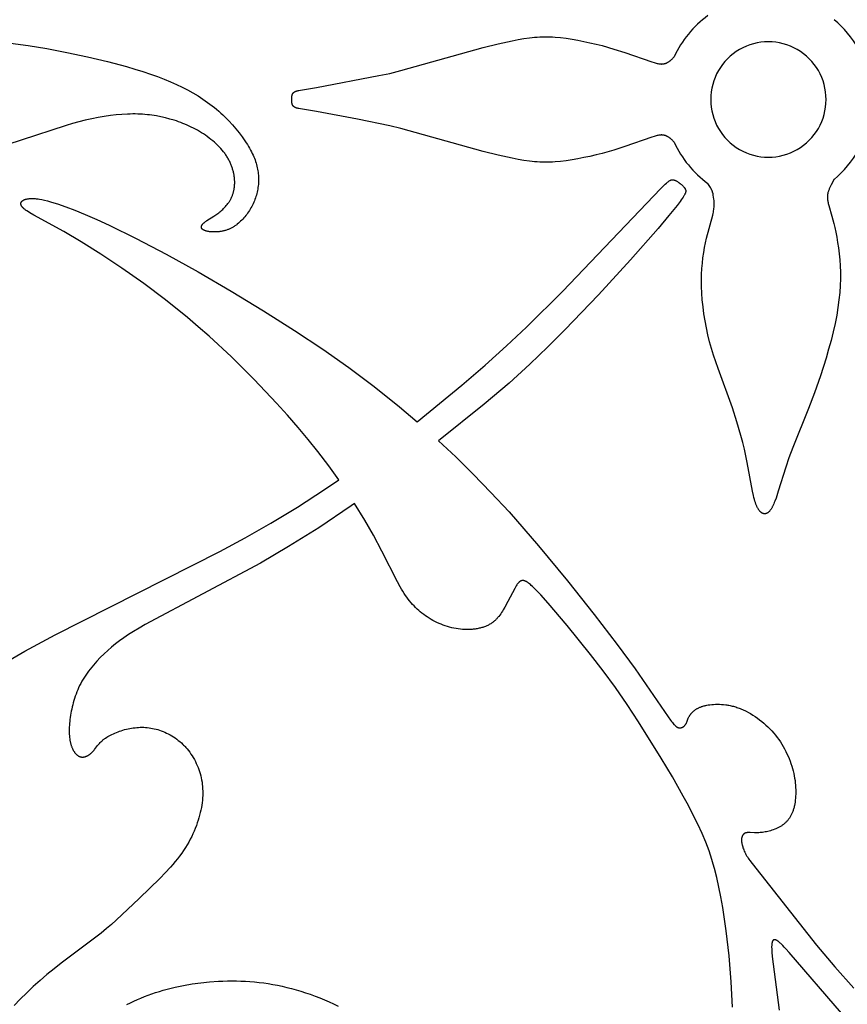
# Model space of a CAD drawing. Extents: x -136 to 136, y -156 to 135.
# Drawn here: x -119 to -93, y -136 to -105 of the extents above; entities that cross this region are included whole.
import ezdxf

# ---------------------------------------------------------------- set-up
doc = ezdxf.new("R2010")
doc.units = 0
doc.header["$MEASUREMENT"] = 0
doc.layers.add('LAYER_1', color=7, linetype='CONTINUOUS')

msp = doc.modelspace()

# ---------------------------------------------------------------- linework, layer by layer
at = {"layer": 'LAYER_1', "color": 5}
for points in [[(-119.426, -105.63), (-118.87, -105.706), (-118.278, -105.804), (-117.646, -105.925), (-116.997, -106.064), (-116.362, -106.214), (-115.772, -106.37), (-115.502, -106.448), (-115.249, -106.526), (-115.012, -106.605), (-114.79, -106.685), (-114.58, -106.766), (-114.381, -106.849), (-114.192, -106.934), (-114.011, -107.021), (-113.838, -107.11), (-113.67, -107.203), (-113.509, -107.299), (-113.354, -107.398), (-113.279, -107.449), (-113.205, -107.501), (-113.133, -107.554), (-113.061, -107.608), (-112.992, -107.664), (-112.923, -107.72), (-112.856, -107.778), (-112.79, -107.837), (-112.725, -107.897), (-112.662, -107.958), (-112.6, -108.02), (-112.539, -108.083), (-112.422, -108.21), (-112.312, -108.338), (-112.209, -108.466), (-112.114, -108.593), (-112.027, -108.717), (-111.987, -108.777), (-111.949, -108.836), (-111.913, -108.894), (-111.88, -108.951), (-111.849, -109.006), (-111.821, -109.06), (-111.794, -109.113), (-111.77, -109.166), (-111.747, -109.217), (-111.726, -109.268), (-111.707, -109.318), (-111.69, -109.368), (-111.675, -109.417), (-111.661, -109.466), (-111.648, -109.514), (-111.638, -109.563), (-111.628, -109.611), (-111.62, -109.659), (-111.613, -109.707), (-111.607, -109.755), (-111.603, -109.804), (-111.6, -109.852), (-111.598, -109.9), (-111.598, -109.949), (-111.599, -109.997), (-111.601, -110.045), (-111.604, -110.093), (-111.609, -110.141), (-111.615, -110.189), (-111.622, -110.237), (-111.631, -110.285), (-111.641, -110.332), (-111.652, -110.379), (-111.665, -110.426), (-111.679, -110.473), (-111.695, -110.52), (-111.711, -110.566), (-111.73, -110.612), (-111.749, -110.657), (-111.769, -110.702), (-111.791, -110.747), (-111.814, -110.79), (-111.837, -110.834), (-111.862, -110.876), (-111.888, -110.918), (-111.915, -110.959), (-111.943, -111), (-111.972, -111.039), (-112.002, -111.078), (-112.032, -111.116), (-112.064, -111.152), (-112.096, -111.188), (-112.129, -111.223), (-112.163, -111.256), (-112.197, -111.288), (-112.233, -111.319), (-112.269, -111.349), (-112.288, -111.363), (-112.307, -111.377), (-112.326, -111.39), (-112.345, -111.403), (-112.364, -111.416), (-112.384, -111.428), (-112.404, -111.44), (-112.424, -111.452), (-112.444, -111.463), (-112.464, -111.474), (-112.485, -111.484), (-112.506, -111.494), (-112.527, -111.503), (-112.549, -111.512), (-112.57, -111.52), (-112.592, -111.528), (-112.614, -111.536), (-112.636, -111.543), (-112.659, -111.549), (-112.681, -111.555), (-112.704, -111.561), (-112.727, -111.566), (-112.75, -111.57), (-112.773, -111.575), (-112.797, -111.578), (-112.82, -111.581), (-112.843, -111.584), (-112.866, -111.587), (-112.912, -111.59), (-112.957, -111.592), (-113.001, -111.593), (-113.044, -111.592), (-113.086, -111.589), (-113.106, -111.588), (-113.125, -111.586), (-113.145, -111.584), (-113.163, -111.581), (-113.182, -111.578), (-113.199, -111.575), (-113.216, -111.572), (-113.232, -111.568), (-113.248, -111.564), (-113.263, -111.56), (-113.277, -111.556), (-113.29, -111.551), (-113.297, -111.549), (-113.303, -111.546), (-113.309, -111.544), (-113.315, -111.541), (-113.32, -111.539), (-113.326, -111.536), (-113.331, -111.534), (-113.336, -111.531), (-113.341, -111.528), (-113.345, -111.525), (-113.35, -111.522), (-113.354, -111.52), (-113.358, -111.517), (-113.362, -111.514), (-113.366, -111.511), (-113.369, -111.507), (-113.373, -111.504), (-113.376, -111.501), (-113.377, -111.5), (-113.379, -111.498), (-113.38, -111.496), (-113.382, -111.495), (-113.383, -111.493), (-113.384, -111.492), (-113.385, -111.49), (-113.387, -111.488), (-113.388, -111.487), (-113.389, -111.485), (-113.39, -111.483), (-113.391, -111.482), (-113.392, -111.48), (-113.393, -111.478), (-113.394, -111.476), (-113.395, -111.475), (-113.395, -111.473), (-113.396, -111.471), (-113.397, -111.47), (-113.398, -111.468), (-113.398, -111.466), (-113.399, -111.464), (-113.399, -111.463), (-113.4, -111.461), (-113.4, -111.459), (-113.401, -111.457), (-113.401, -111.455), (-113.402, -111.454), (-113.402, -111.452), (-113.402, -111.45), (-113.402, -111.448), (-113.403, -111.446), (-113.403, -111.445), (-113.403, -111.443), (-113.403, -111.441), (-113.403, -111.439), (-113.403, -111.437), (-113.403, -111.435), (-113.403, -111.433), (-113.403, -111.432), (-113.403, -111.43), (-113.403, -111.428), (-113.402, -111.426), (-113.402, -111.424), (-113.402, -111.422), (-113.401, -111.42), (-113.401, -111.418), (-113.401, -111.417), (-113.4, -111.415), (-113.4, -111.413), (-113.399, -111.409), (-113.397, -111.405), (-113.396, -111.401), (-113.395, -111.397), (-113.393, -111.393), (-113.391, -111.39), (-113.389, -111.386), (-113.387, -111.382), (-113.385, -111.378), (-113.383, -111.374), (-113.38, -111.37), (-113.378, -111.366), (-113.375, -111.362), (-113.372, -111.358), (-113.369, -111.354), (-113.366, -111.351), (-113.363, -111.347), (-113.36, -111.343), (-113.356, -111.339), (-113.349, -111.331), (-113.341, -111.323), (-113.333, -111.315), (-113.324, -111.308), (-113.315, -111.3), (-113.306, -111.292), (-113.296, -111.284), (-113.275, -111.268), (-113.253, -111.253), (-113.229, -111.236), (-113.005, -111.094), (-112.943, -111.052), (-112.881, -111.007), (-112.85, -110.984), (-112.82, -110.959), (-112.789, -110.934), (-112.759, -110.907), (-112.729, -110.88), (-112.7, -110.852), (-112.671, -110.823), (-112.643, -110.793), (-112.616, -110.762), (-112.59, -110.731), (-112.565, -110.698), (-112.553, -110.681), (-112.541, -110.664), (-112.529, -110.647), (-112.518, -110.629), (-112.507, -110.611), (-112.496, -110.593), (-112.486, -110.575), (-112.476, -110.557), (-112.466, -110.538), (-112.457, -110.519), (-112.448, -110.5), (-112.44, -110.48), (-112.431, -110.46), (-112.424, -110.44), (-112.416, -110.42), (-112.409, -110.4), (-112.402, -110.379), (-112.396, -110.358), (-112.39, -110.337), (-112.385, -110.316), (-112.38, -110.294), (-112.375, -110.272), (-112.371, -110.25), (-112.367, -110.228), (-112.363, -110.205), (-112.36, -110.183), (-112.358, -110.16), (-112.355, -110.137), (-112.354, -110.114), (-112.352, -110.09), (-112.351, -110.067), (-112.351, -110.043), (-112.351, -110.019), (-112.351, -109.994), (-112.352, -109.97), (-112.353, -109.946), (-112.355, -109.921), (-112.357, -109.896), (-112.36, -109.871), (-112.363, -109.845), (-112.367, -109.82), (-112.371, -109.794), (-112.376, -109.769), (-112.381, -109.743), (-112.387, -109.717), (-112.393, -109.691), (-112.4, -109.665), (-112.407, -109.638), (-112.415, -109.612), (-112.423, -109.586), (-112.432, -109.559), (-112.441, -109.533), (-112.451, -109.506), (-112.461, -109.479), (-112.472, -109.453), (-112.484, -109.426), (-112.496, -109.4), (-112.508, -109.373), (-112.522, -109.346), (-112.536, -109.32), (-112.55, -109.293), (-112.565, -109.267), (-112.58, -109.241), (-112.597, -109.214), (-112.613, -109.188), (-112.631, -109.162), (-112.649, -109.136), (-112.667, -109.11), (-112.686, -109.084), (-112.706, -109.058), (-112.748, -109.007), (-112.792, -108.957), (-112.838, -108.907), (-112.887, -108.858), (-112.937, -108.81), (-112.99, -108.762), (-113.044, -108.716), (-113.1, -108.67), (-113.157, -108.626), (-113.216, -108.582), (-113.276, -108.54), (-113.337, -108.499), (-113.399, -108.459), (-113.462, -108.42), (-113.526, -108.383), (-113.591, -108.347), (-113.656, -108.313), (-113.721, -108.28), (-113.787, -108.249), (-113.854, -108.219), (-113.921, -108.19), (-113.988, -108.163), (-114.055, -108.137), (-114.124, -108.112), (-114.192, -108.089), (-114.261, -108.067), (-114.399, -108.026), (-114.538, -107.99), (-114.679, -107.959), (-114.82, -107.931), (-114.963, -107.909), (-115.036, -107.899), (-115.109, -107.89), (-115.183, -107.883), (-115.258, -107.878), (-115.334, -107.873), (-115.412, -107.87), (-115.49, -107.868), (-115.571, -107.868), (-115.653, -107.869), (-115.736, -107.872), (-115.909, -107.882), (-116.089, -107.898), (-116.276, -107.92), (-116.469, -107.949), (-116.666, -107.983), (-116.866, -108.023), (-117.069, -108.068), (-117.271, -108.117), (-117.474, -108.172), (-117.674, -108.231), (-119.088, -108.699), (-119.513, -108.826)], [(-110.543, -107.41), (-110.545, -107.367), (-110.545, -107.345), (-110.545, -107.334), (-110.545, -107.324), (-110.544, -107.313), (-110.543, -107.303), (-110.543, -107.298), (-110.542, -107.293), (-110.541, -107.288), (-110.54, -107.283), (-110.539, -107.278), (-110.538, -107.273), (-110.537, -107.268), (-110.536, -107.263), (-110.534, -107.258), (-110.533, -107.254), (-110.531, -107.249), (-110.529, -107.245), (-110.527, -107.24), (-110.525, -107.236), (-110.523, -107.231), (-110.521, -107.227), (-110.519, -107.225), (-110.518, -107.223), (-110.517, -107.221), (-110.515, -107.218), (-110.514, -107.216), (-110.512, -107.214), (-110.511, -107.212), (-110.509, -107.21), (-110.508, -107.208), (-110.506, -107.206), (-110.504, -107.204), (-110.503, -107.202), (-110.501, -107.2), (-110.499, -107.198), (-110.497, -107.196), (-110.495, -107.195), (-110.491, -107.191), (-110.487, -107.187), (-110.482, -107.183), (-110.477, -107.18), (-110.472, -107.176), (-110.467, -107.173), (-110.461, -107.17), (-110.456, -107.166), (-110.45, -107.163), (-110.443, -107.16), (-110.437, -107.157), (-110.43, -107.154), (-110.423, -107.151), (-110.415, -107.148), (-110.408, -107.145), (-110.399, -107.142), (-110.391, -107.14), (-110.382, -107.137), (-110.364, -107.132), (-110.344, -107.127), (-110.323, -107.123), (-110.275, -107.114), (-109.771, -107.036), (-107.795, -106.657), (-107.456, -106.584), (-107.105, -106.499), (-104.503, -105.769), (-104.029, -105.653), (-103.595, -105.557), (-103.399, -105.519), (-103.217, -105.487), (-103.045, -105.463), (-102.961, -105.453), (-102.88, -105.445), (-102.799, -105.439), (-102.719, -105.434), (-102.639, -105.432), (-102.56, -105.43), (-102.479, -105.431), (-102.399, -105.433), (-102.317, -105.436), (-102.233, -105.442), (-102.061, -105.457), (-101.883, -105.478), (-101.699, -105.505), (-101.513, -105.538), (-101.323, -105.575), (-101.133, -105.616), (-100.942, -105.661), (-100.753, -105.71), (-100.384, -105.816), (-100.038, -105.925), (-99.178, -106.222), (-99.105, -106.245), (-99.072, -106.255), (-99.042, -106.264), (-99.013, -106.271), (-98.986, -106.277), (-98.96, -106.282), (-98.948, -106.284), (-98.935, -106.286), (-98.924, -106.287), (-98.912, -106.288), (-98.901, -106.289), (-98.89, -106.289), (-98.879, -106.29), (-98.868, -106.29), (-98.858, -106.289), (-98.848, -106.289), (-98.837, -106.288), (-98.828, -106.287), (-98.818, -106.286), (-98.808, -106.284), (-98.799, -106.282), (-98.789, -106.28), (-98.78, -106.278), (-98.771, -106.276), (-98.763, -106.273), (-98.754, -106.271), (-98.745, -106.268), (-98.737, -106.265), (-98.729, -106.262), (-98.721, -106.258), (-98.713, -106.255), (-98.705, -106.251), (-98.698, -106.248), (-98.691, -106.244), (-98.676, -106.236), (-98.662, -106.228), (-98.649, -106.22), (-98.636, -106.211), (-98.624, -106.202), (-98.612, -106.194), (-98.601, -106.185), (-98.59, -106.177), (-98.58, -106.168), (-98.569, -106.159), (-98.56, -106.15), (-98.541, -106.133), (-98.523, -106.115), (-98.474, -106.063)], [(-98.474, -108.758), (-98.523, -108.706), (-98.541, -108.688), (-98.56, -108.671), (-98.569, -108.662), (-98.58, -108.653), (-98.59, -108.644), (-98.601, -108.636), (-98.612, -108.627), (-98.624, -108.618), (-98.636, -108.61), (-98.649, -108.601), (-98.662, -108.593), (-98.676, -108.585), (-98.691, -108.577), (-98.698, -108.573), (-98.705, -108.57), (-98.713, -108.566), (-98.721, -108.563), (-98.729, -108.559), (-98.737, -108.556), (-98.745, -108.553), (-98.754, -108.55), (-98.763, -108.548), (-98.771, -108.545), (-98.78, -108.543), (-98.789, -108.541), (-98.799, -108.539), (-98.808, -108.537), (-98.818, -108.535), (-98.828, -108.534), (-98.837, -108.533), (-98.848, -108.532), (-98.858, -108.532), (-98.868, -108.531), (-98.879, -108.531), (-98.89, -108.531), (-98.901, -108.532), (-98.912, -108.533), (-98.924, -108.534), (-98.935, -108.535), (-98.948, -108.537), (-98.96, -108.539), (-98.986, -108.544), (-99.013, -108.55), (-99.042, -108.557), (-99.072, -108.566), (-99.105, -108.576), (-99.178, -108.599), (-100.038, -108.896), (-100.384, -109.005), (-100.753, -109.111), (-100.942, -109.159), (-101.133, -109.205), (-101.323, -109.246), (-101.513, -109.283), (-101.699, -109.315), (-101.883, -109.343), (-102.061, -109.364), (-102.233, -109.379), (-102.317, -109.385), (-102.399, -109.388), (-102.479, -109.39), (-102.56, -109.391), (-102.639, -109.389), (-102.719, -109.386), (-102.799, -109.382), (-102.88, -109.376), (-102.961, -109.368), (-103.045, -109.358), (-103.217, -109.333), (-103.399, -109.302), (-103.595, -109.264), (-104.029, -109.168), (-104.503, -109.052), (-107.105, -108.322), (-107.456, -108.237), (-108.473, -108.031), (-109.771, -107.785), (-110.275, -107.707), (-110.323, -107.698), (-110.344, -107.694), (-110.364, -107.689), (-110.382, -107.684), (-110.391, -107.681), (-110.399, -107.679), (-110.408, -107.676), (-110.415, -107.673), (-110.423, -107.67), (-110.43, -107.667), (-110.437, -107.664), (-110.443, -107.661), (-110.45, -107.658), (-110.456, -107.655), (-110.461, -107.651), (-110.467, -107.648), (-110.472, -107.645), (-110.477, -107.641), (-110.482, -107.637), (-110.487, -107.634), (-110.491, -107.63), (-110.495, -107.626), (-110.497, -107.624), (-110.499, -107.623), (-110.501, -107.621), (-110.503, -107.619), (-110.504, -107.617), (-110.506, -107.615), (-110.508, -107.613), (-110.509, -107.611), (-110.511, -107.609), (-110.512, -107.607), (-110.514, -107.605), (-110.515, -107.602), (-110.517, -107.6), (-110.518, -107.598), (-110.519, -107.596), (-110.521, -107.594), (-110.523, -107.59), (-110.525, -107.585), (-110.527, -107.581), (-110.529, -107.576), (-110.531, -107.572), (-110.533, -107.567), (-110.534, -107.562), (-110.536, -107.558), (-110.537, -107.553), (-110.538, -107.548), (-110.539, -107.543), (-110.54, -107.538), (-110.541, -107.533), (-110.542, -107.528), (-110.543, -107.523), (-110.543, -107.518), (-110.544, -107.508), (-110.545, -107.497), (-110.545, -107.487), (-110.545, -107.476), (-110.545, -107.454), (-110.543, -107.41)], [(-106.592, -117.585), (-105.177, -116.431), (-104.446, -115.799), (-103.768, -115.19), (-103.138, -114.6), (-101.988, -113.463), (-98.908, -110.235), (-98.801, -110.13), (-98.757, -110.088), (-98.718, -110.053), (-98.684, -110.024), (-98.668, -110.011), (-98.654, -110), (-98.641, -109.99), (-98.628, -109.981), (-98.616, -109.973), (-98.611, -109.97), (-98.606, -109.967), (-98.6, -109.964), (-98.595, -109.961), (-98.591, -109.958), (-98.586, -109.956), (-98.581, -109.954), (-98.577, -109.952), (-98.573, -109.95), (-98.569, -109.949), (-98.565, -109.948), (-98.561, -109.946), (-98.557, -109.946), (-98.553, -109.945), (-98.55, -109.944), (-98.546, -109.943), (-98.542, -109.943), (-98.539, -109.943), (-98.536, -109.943), (-98.532, -109.943), (-98.529, -109.943), (-98.526, -109.943), (-98.522, -109.943), (-98.519, -109.943), (-98.516, -109.944), (-98.513, -109.944), (-98.506, -109.945), (-98.499, -109.946), (-98.493, -109.948), (-98.486, -109.95), (-98.479, -109.951), (-98.472, -109.953), (-98.465, -109.956), (-98.458, -109.958), (-98.451, -109.961), (-98.444, -109.963), (-98.437, -109.966), (-98.43, -109.97), (-98.416, -109.976), (-98.402, -109.983), (-98.388, -109.991), (-98.373, -109.999), (-98.359, -110.008), (-98.345, -110.017), (-98.331, -110.027), (-98.317, -110.037), (-98.289, -110.058), (-98.262, -110.079), (-98.248, -110.091), (-98.236, -110.102), (-98.223, -110.114), (-98.211, -110.125), (-98.199, -110.137), (-98.188, -110.149), (-98.177, -110.162), (-98.167, -110.174), (-98.162, -110.18), (-98.157, -110.187), (-98.153, -110.193), (-98.148, -110.199), (-98.144, -110.206), (-98.14, -110.212), (-98.136, -110.219), (-98.133, -110.225), (-98.129, -110.232), (-98.126, -110.238), (-98.123, -110.245), (-98.12, -110.251), (-98.118, -110.258), (-98.117, -110.261), (-98.116, -110.264), (-98.115, -110.268), (-98.114, -110.271), (-98.113, -110.275), (-98.112, -110.278), (-98.111, -110.282), (-98.111, -110.285), (-98.11, -110.289), (-98.11, -110.293), (-98.11, -110.297), (-98.11, -110.301), (-98.11, -110.305), (-98.11, -110.309), (-98.11, -110.313), (-98.111, -110.317), (-98.111, -110.322), (-98.112, -110.326), (-98.113, -110.331), (-98.114, -110.336), (-98.115, -110.341), (-98.117, -110.346), (-98.119, -110.352), (-98.12, -110.357), (-98.122, -110.363), (-98.125, -110.369), (-98.127, -110.375), (-98.13, -110.381), (-98.136, -110.394), (-98.142, -110.408), (-98.15, -110.423), (-98.159, -110.439), (-98.169, -110.456), (-98.192, -110.493), (-98.219, -110.534), (-98.252, -110.581), (-98.289, -110.633), (-98.382, -110.755), (-98.64, -111.076), (-98.983, -111.483), (-99.852, -112.475), (-100.864, -113.578), (-101.927, -114.686), (-102.461, -115.222), (-103.034, -115.77), (-103.69, -116.363), (-104.476, -117.034), (-105.911, -118.193)], [(-93.427, -109.931), (-93.519, -110.102), (-93.54, -110.145), (-93.56, -110.187), (-93.578, -110.228), (-93.586, -110.249), (-93.594, -110.27), (-93.601, -110.29), (-93.607, -110.31), (-93.614, -110.331), (-93.619, -110.351), (-93.624, -110.372), (-93.626, -110.382), (-93.628, -110.393), (-93.629, -110.403), (-93.631, -110.414), (-93.632, -110.425), (-93.634, -110.436), (-93.634, -110.447), (-93.635, -110.458), (-93.636, -110.469), (-93.636, -110.481), (-93.636, -110.492), (-93.636, -110.504), (-93.636, -110.516), (-93.635, -110.528), (-93.635, -110.541), (-93.633, -110.553), (-93.631, -110.579), (-93.627, -110.606), (-93.622, -110.634), (-93.616, -110.663), (-93.609, -110.693), (-93.593, -110.758), (-93.497, -111.095), (-93.437, -111.323), (-93.405, -111.456), (-93.374, -111.6), (-93.343, -111.756), (-93.314, -111.921), (-93.287, -112.096), (-93.265, -112.279), (-93.246, -112.469), (-93.233, -112.665), (-93.226, -112.867), (-93.226, -113.074), (-93.234, -113.289), (-93.248, -113.51), (-93.271, -113.739), (-93.303, -113.977), (-93.343, -114.224), (-93.393, -114.48), (-93.453, -114.747), (-93.522, -115.021), (-93.598, -115.299), (-93.68, -115.581), (-93.859, -116.139), (-94.048, -116.675), (-94.237, -117.169), (-94.733, -118.398), (-94.854, -118.727), (-94.954, -119.024), (-95.187, -119.781), (-95.259, -119.997), (-95.295, -120.094), (-95.313, -120.139), (-95.331, -120.182), (-95.349, -120.222), (-95.367, -120.26), (-95.377, -120.278), (-95.386, -120.295), (-95.395, -120.312), (-95.404, -120.327), (-95.413, -120.342), (-95.423, -120.357), (-95.432, -120.37), (-95.441, -120.383), (-95.451, -120.395), (-95.46, -120.406), (-95.469, -120.417), (-95.474, -120.422), (-95.479, -120.426), (-95.483, -120.431), (-95.488, -120.435), (-95.493, -120.44), (-95.498, -120.444), (-95.502, -120.448), (-95.507, -120.452), (-95.512, -120.455), (-95.516, -120.459), (-95.521, -120.462), (-95.526, -120.465), (-95.531, -120.468), (-95.535, -120.471), (-95.54, -120.473), (-95.545, -120.476), (-95.549, -120.478), (-95.554, -120.48), (-95.559, -120.482), (-95.564, -120.484), (-95.568, -120.486), (-95.573, -120.487), (-95.578, -120.488), (-95.582, -120.49), (-95.587, -120.491), (-95.592, -120.491), (-95.597, -120.492), (-95.601, -120.493), (-95.606, -120.493), (-95.611, -120.493), (-95.615, -120.493), (-95.62, -120.493), (-95.625, -120.493), (-95.629, -120.493), (-95.634, -120.492), (-95.639, -120.492), (-95.643, -120.491), (-95.648, -120.49), (-95.653, -120.489), (-95.657, -120.488), (-95.662, -120.486), (-95.666, -120.485), (-95.671, -120.483), (-95.676, -120.481), (-95.68, -120.479), (-95.685, -120.477), (-95.689, -120.475), (-95.694, -120.473), (-95.698, -120.47), (-95.703, -120.468), (-95.707, -120.465), (-95.712, -120.462), (-95.717, -120.459), (-95.721, -120.456), (-95.726, -120.453), (-95.73, -120.449), (-95.734, -120.446), (-95.739, -120.442), (-95.743, -120.438), (-95.748, -120.434), (-95.752, -120.43), (-95.757, -120.426), (-95.761, -120.421), (-95.765, -120.416), (-95.77, -120.412), (-95.774, -120.407), (-95.779, -120.401), (-95.783, -120.396), (-95.792, -120.385), (-95.8, -120.373), (-95.809, -120.36), (-95.817, -120.347), (-95.826, -120.332), (-95.834, -120.317), (-95.843, -120.301), (-95.851, -120.284), (-95.86, -120.267), (-95.868, -120.248), (-95.876, -120.229), (-95.893, -120.187), (-95.909, -120.141), (-95.925, -120.092), (-95.941, -120.038), (-95.956, -119.98), (-95.972, -119.917), (-96.002, -119.778), (-96.17, -118.873), (-96.258, -118.452), (-96.311, -118.237), (-96.368, -118.02), (-96.494, -117.585), (-96.635, -117.152), (-97.09, -115.9), (-97.232, -115.486), (-97.297, -115.275), (-97.357, -115.061), (-97.411, -114.842), (-97.458, -114.62), (-97.5, -114.397), (-97.535, -114.174), (-97.564, -113.954), (-97.586, -113.736), (-97.602, -113.524), (-97.611, -113.318), (-97.613, -113.121), (-97.609, -112.932), (-97.599, -112.75), (-97.585, -112.575), (-97.565, -112.407), (-97.542, -112.245), (-97.514, -112.089), (-97.484, -111.938), (-97.451, -111.793), (-97.259, -111.059), (-97.248, -111.012), (-97.238, -110.967), (-97.23, -110.925), (-97.224, -110.885), (-97.219, -110.848), (-97.215, -110.813), (-97.212, -110.78), (-97.21, -110.749), (-97.209, -110.72), (-97.209, -110.693), (-97.21, -110.668), (-97.211, -110.644), (-97.213, -110.621), (-97.215, -110.6), (-97.22, -110.561), (-97.239, -110.435), (-97.243, -110.408), (-97.246, -110.394), (-97.249, -110.381), (-97.252, -110.368), (-97.256, -110.355), (-97.26, -110.342), (-97.264, -110.329), (-97.269, -110.316), (-97.274, -110.303), (-97.28, -110.289), (-97.287, -110.275), (-97.293, -110.26), (-97.301, -110.246), (-97.316, -110.216), (-97.333, -110.185), (-97.409, -110.058)], [(-109.062, -119.418), (-109.378, -118.977), (-109.724, -118.524), (-110.027, -118.145), (-110.347, -117.763), (-110.681, -117.379), (-111.026, -116.997), (-111.735, -116.248), (-112.45, -115.54), (-113.154, -114.889), (-113.501, -114.584), (-113.845, -114.292), (-114.532, -113.74), (-115.22, -113.224), (-115.91, -112.739), (-116.58, -112.295), (-117.203, -111.904), (-117.75, -111.578), (-118.695, -111.06), (-118.814, -110.992), (-118.866, -110.961), (-118.912, -110.931), (-118.933, -110.916), (-118.953, -110.902), (-118.971, -110.888), (-118.988, -110.874), (-119.004, -110.861), (-119.012, -110.854), (-119.019, -110.847), (-119.026, -110.84), (-119.032, -110.834), (-119.039, -110.827), (-119.045, -110.821), (-119.05, -110.814), (-119.056, -110.808), (-119.061, -110.801), (-119.065, -110.795), (-119.07, -110.788), (-119.074, -110.782), (-119.078, -110.776), (-119.081, -110.77), (-119.085, -110.764), (-119.088, -110.758), (-119.089, -110.755), (-119.09, -110.752), (-119.092, -110.749), (-119.093, -110.746), (-119.094, -110.743), (-119.095, -110.74), (-119.096, -110.737), (-119.097, -110.734), (-119.098, -110.731), (-119.098, -110.728), (-119.099, -110.725), (-119.1, -110.723), (-119.1, -110.72), (-119.101, -110.717), (-119.101, -110.714), (-119.101, -110.711), (-119.101, -110.709), (-119.102, -110.706), (-119.102, -110.703), (-119.102, -110.7), (-119.102, -110.698), (-119.102, -110.695), (-119.102, -110.692), (-119.101, -110.69), (-119.101, -110.687), (-119.101, -110.685), (-119.1, -110.682), (-119.1, -110.679), (-119.099, -110.677), (-119.099, -110.674), (-119.098, -110.672), (-119.097, -110.669), (-119.096, -110.667), (-119.095, -110.664), (-119.094, -110.662), (-119.093, -110.659), (-119.092, -110.657), (-119.091, -110.655), (-119.09, -110.652), (-119.089, -110.65), (-119.087, -110.648), (-119.086, -110.645), (-119.084, -110.643), (-119.083, -110.641), (-119.081, -110.638), (-119.08, -110.636), (-119.078, -110.634), (-119.076, -110.632), (-119.074, -110.63), (-119.072, -110.628), (-119.07, -110.625), (-119.068, -110.623), (-119.066, -110.621), (-119.064, -110.619), (-119.062, -110.617), (-119.06, -110.615), (-119.057, -110.613), (-119.055, -110.611), (-119.05, -110.607), (-119.045, -110.603), (-119.039, -110.6), (-119.033, -110.596), (-119.027, -110.592), (-119.021, -110.589), (-119.015, -110.586), (-119.008, -110.582), (-119.001, -110.579), (-118.994, -110.576), (-118.987, -110.573), (-118.979, -110.57), (-118.972, -110.567), (-118.964, -110.565), (-118.955, -110.562), (-118.947, -110.56), (-118.938, -110.557), (-118.92, -110.553), (-118.901, -110.549), (-118.882, -110.545), (-118.861, -110.542), (-118.839, -110.539), (-118.816, -110.538), (-118.792, -110.536), (-118.767, -110.536), (-118.74, -110.536), (-118.712, -110.536), (-118.683, -110.538), (-118.653, -110.54), (-118.621, -110.543), (-118.588, -110.547), (-118.553, -110.552), (-118.517, -110.557), (-118.439, -110.571), (-118.355, -110.589), (-118.263, -110.612), (-118.164, -110.639), (-118.058, -110.671), (-117.943, -110.707), (-117.687, -110.797), (-117.395, -110.91), (-117.068, -111.046), (-116.708, -111.204), (-116.319, -111.383), (-115.462, -111.801), (-114.516, -112.296), (-113.505, -112.857), (-112.465, -113.463), (-111.439, -114.086), (-110.465, -114.702), (-109.573, -115.293), (-108.744, -115.874), (-107.947, -116.472), (-107.151, -117.112), (-106.592, -117.585)], [(-105.911, -118.193), (-105.372, -118.698), (-104.822, -119.238), (-104.26, -119.816), (-103.686, -120.436), (-102.754, -121.503), (-101.84, -122.605), (-100.997, -123.669), (-100.272, -124.617), (-99.704, -125.392), (-98.662, -126.907), (-98.591, -127.007), (-98.559, -127.048), (-98.531, -127.085), (-98.505, -127.117), (-98.481, -127.144), (-98.469, -127.157), (-98.458, -127.168), (-98.448, -127.178), (-98.438, -127.188), (-98.428, -127.196), (-98.419, -127.204), (-98.415, -127.208), (-98.41, -127.211), (-98.406, -127.215), (-98.401, -127.218), (-98.397, -127.221), (-98.393, -127.223), (-98.389, -127.226), (-98.384, -127.228), (-98.38, -127.231), (-98.376, -127.233), (-98.372, -127.235), (-98.368, -127.237), (-98.364, -127.238), (-98.36, -127.24), (-98.356, -127.241), (-98.352, -127.243), (-98.348, -127.244), (-98.344, -127.245), (-98.341, -127.246), (-98.337, -127.247), (-98.333, -127.248), (-98.329, -127.249), (-98.325, -127.25), (-98.321, -127.25), (-98.317, -127.251), (-98.313, -127.251), (-98.309, -127.252), (-98.305, -127.252), (-98.301, -127.252), (-98.297, -127.252), (-98.294, -127.252), (-98.29, -127.252), (-98.286, -127.252), (-98.282, -127.252), (-98.278, -127.252), (-98.274, -127.251), (-98.27, -127.251), (-98.266, -127.25), (-98.262, -127.25), (-98.259, -127.249), (-98.255, -127.248), (-98.251, -127.247), (-98.247, -127.246), (-98.243, -127.245), (-98.24, -127.244), (-98.236, -127.243), (-98.232, -127.242), (-98.228, -127.241), (-98.225, -127.239), (-98.221, -127.238), (-98.217, -127.236), (-98.214, -127.234), (-98.21, -127.233), (-98.206, -127.231), (-98.203, -127.229), (-98.199, -127.227), (-98.196, -127.225), (-98.192, -127.223), (-98.189, -127.221), (-98.185, -127.219), (-98.182, -127.216), (-98.178, -127.214), (-98.175, -127.211), (-98.172, -127.209), (-98.168, -127.206), (-98.165, -127.204), (-98.162, -127.201), (-98.159, -127.198), (-98.156, -127.195), (-98.153, -127.192), (-98.146, -127.186), (-98.14, -127.18), (-98.135, -127.173), (-98.129, -127.166), (-98.123, -127.159), (-98.118, -127.152), (-98.113, -127.144), (-98.108, -127.136), (-98.103, -127.128), (-98.099, -127.119), (-98.094, -127.111), (-98.09, -127.102), (-98.086, -127.093), (-98.078, -127.074), (-98.028, -126.95), (-98.018, -126.928), (-98.007, -126.905), (-98.001, -126.894), (-97.995, -126.883), (-97.989, -126.872), (-97.982, -126.861), (-97.976, -126.85), (-97.968, -126.839), (-97.961, -126.828), (-97.953, -126.817), (-97.944, -126.806), (-97.936, -126.795), (-97.927, -126.784), (-97.917, -126.774), (-97.907, -126.763), (-97.897, -126.753), (-97.886, -126.742), (-97.875, -126.732), (-97.863, -126.722), (-97.851, -126.712), (-97.838, -126.702), (-97.825, -126.692), (-97.811, -126.682), (-97.797, -126.673), (-97.782, -126.664), (-97.767, -126.655), (-97.752, -126.646), (-97.735, -126.637), (-97.719, -126.628), (-97.701, -126.62), (-97.683, -126.612), (-97.665, -126.604), (-97.646, -126.597), (-97.627, -126.589), (-97.607, -126.582), (-97.586, -126.575), (-97.565, -126.569), (-97.543, -126.562), (-97.52, -126.556), (-97.497, -126.55), (-97.473, -126.545), (-97.449, -126.54), (-97.398, -126.531), (-97.345, -126.523), (-97.29, -126.516), (-97.232, -126.511), (-97.172, -126.508), (-97.111, -126.507), (-97.048, -126.508), (-96.983, -126.511), (-96.917, -126.516), (-96.849, -126.524), (-96.815, -126.529), (-96.78, -126.535), (-96.746, -126.541), (-96.711, -126.548), (-96.675, -126.555), (-96.64, -126.564), (-96.604, -126.573), (-96.569, -126.583), (-96.533, -126.593), (-96.497, -126.605), (-96.461, -126.617), (-96.424, -126.63), (-96.388, -126.644), (-96.352, -126.659), (-96.315, -126.674), (-96.279, -126.69), (-96.242, -126.707), (-96.206, -126.725), (-96.133, -126.763), (-96.061, -126.804), (-95.989, -126.848), (-95.918, -126.895), (-95.847, -126.944), (-95.778, -126.995), (-95.71, -127.049), (-95.643, -127.106), (-95.577, -127.164), (-95.513, -127.225), (-95.451, -127.287), (-95.391, -127.352), (-95.333, -127.418), (-95.277, -127.485), (-95.224, -127.555), (-95.172, -127.625), (-95.123, -127.697), (-95.077, -127.77), (-95.032, -127.844), (-94.99, -127.919), (-94.951, -127.995), (-94.914, -128.071), (-94.879, -128.148), (-94.846, -128.225), (-94.816, -128.303), (-94.788, -128.38), (-94.763, -128.458), (-94.74, -128.535), (-94.719, -128.612), (-94.701, -128.689), (-94.685, -128.765), (-94.671, -128.841), (-94.66, -128.916), (-94.651, -128.99), (-94.644, -129.063), (-94.639, -129.135), (-94.636, -129.205), (-94.635, -129.274), (-94.636, -129.342), (-94.639, -129.408), (-94.644, -129.473), (-94.65, -129.535), (-94.658, -129.596), (-94.668, -129.654), (-94.679, -129.71), (-94.685, -129.738), (-94.691, -129.764), (-94.698, -129.79), (-94.706, -129.816), (-94.713, -129.841), (-94.721, -129.865), (-94.73, -129.889), (-94.738, -129.912), (-94.747, -129.935), (-94.757, -129.958), (-94.767, -129.979), (-94.777, -130.001), (-94.788, -130.021), (-94.799, -130.042), (-94.81, -130.061), (-94.822, -130.081), (-94.834, -130.1), (-94.847, -130.118), (-94.86, -130.136), (-94.873, -130.153), (-94.887, -130.171), (-94.901, -130.187), (-94.915, -130.203), (-94.93, -130.219), (-94.945, -130.234), (-94.961, -130.249), (-94.977, -130.264), (-94.993, -130.278), (-95.01, -130.292), (-95.027, -130.305), (-95.045, -130.318), (-95.063, -130.331), (-95.081, -130.343), (-95.1, -130.355), (-95.119, -130.367), (-95.138, -130.378), (-95.158, -130.389), (-95.178, -130.4), (-95.198, -130.41), (-95.218, -130.42), (-95.26, -130.439), (-95.302, -130.456), (-95.345, -130.472), (-95.388, -130.487), (-95.431, -130.501), (-95.474, -130.513), (-95.517, -130.523), (-95.56, -130.533), (-95.602, -130.541), (-95.644, -130.548), (-95.684, -130.554), (-95.723, -130.558), (-95.762, -130.561), (-95.799, -130.563), (-95.834, -130.564), (-95.869, -130.565), (-95.934, -130.564), (-96.076, -130.558), (-96.1, -130.558), (-96.124, -130.558), (-96.135, -130.559), (-96.146, -130.559), (-96.157, -130.56), (-96.167, -130.561), (-96.177, -130.563), (-96.182, -130.564), (-96.187, -130.565), (-96.192, -130.566), (-96.197, -130.567), (-96.202, -130.568), (-96.206, -130.569), (-96.211, -130.57), (-96.215, -130.572), (-96.219, -130.573), (-96.224, -130.575), (-96.228, -130.576), (-96.232, -130.578), (-96.236, -130.58), (-96.24, -130.582), (-96.244, -130.583), (-96.248, -130.585), (-96.252, -130.588), (-96.256, -130.59), (-96.259, -130.592), (-96.263, -130.594), (-96.266, -130.597), (-96.27, -130.599), (-96.273, -130.602), (-96.276, -130.604), (-96.279, -130.607), (-96.283, -130.61), (-96.286, -130.613), (-96.289, -130.616), (-96.292, -130.619), (-96.294, -130.622), (-96.297, -130.625), (-96.3, -130.628), (-96.302, -130.631), (-96.305, -130.635), (-96.307, -130.638), (-96.31, -130.642), (-96.312, -130.645), (-96.314, -130.649), (-96.317, -130.653), (-96.319, -130.657), (-96.321, -130.661), (-96.323, -130.665), (-96.325, -130.669), (-96.326, -130.673), (-96.328, -130.677), (-96.33, -130.682), (-96.331, -130.686), (-96.333, -130.691), (-96.334, -130.695), (-96.336, -130.7), (-96.337, -130.705), (-96.338, -130.709), (-96.339, -130.714), (-96.34, -130.719), (-96.342, -130.729), (-96.344, -130.74), (-96.345, -130.751), (-96.346, -130.762), (-96.347, -130.773), (-96.348, -130.785), (-96.348, -130.797), (-96.348, -130.809), (-96.347, -130.822), (-96.346, -130.835), (-96.345, -130.848), (-96.344, -130.862), (-96.342, -130.875), (-96.34, -130.889), (-96.338, -130.904), (-96.335, -130.918), (-96.332, -130.933), (-96.329, -130.948), (-96.322, -130.979), (-96.312, -131.011), (-96.302, -131.043), (-96.29, -131.076), (-96.277, -131.11), (-96.262, -131.145), (-96.246, -131.18), (-96.228, -131.216), (-96.208, -131.252), (-96.187, -131.289), (-96.165, -131.326), (-96.14, -131.364), (-96.113, -131.404), (-96.083, -131.446), (-96.015, -131.537), (-93.981, -134.111), (-93.401, -134.803), (-92.803, -135.477)], [(-119.925, -125.38), (-118.981, -124.836), (-118.021, -124.312), (-112.817, -121.685), (-112.016, -121.255), (-111.205, -120.792), (-110.373, -120.286), (-109.513, -119.726), (-109.062, -119.418)], [(-108.563, -120.168), (-108.671, -120.243), (-109.698, -120.932), (-110.653, -121.53), (-111.541, -122.052), (-115.176, -123.987), (-115.372, -124.1), (-115.548, -124.206), (-115.707, -124.307), (-115.851, -124.406), (-115.986, -124.504), (-116.113, -124.602), (-116.236, -124.704), (-116.357, -124.809), (-116.477, -124.919), (-116.594, -125.033), (-116.707, -125.15), (-116.761, -125.21), (-116.814, -125.271), (-116.866, -125.333), (-116.916, -125.395), (-116.965, -125.458), (-117.011, -125.522), (-117.056, -125.586), (-117.098, -125.651), (-117.139, -125.717), (-117.177, -125.783), (-117.212, -125.85), (-117.246, -125.917), (-117.278, -125.984), (-117.308, -126.052), (-117.335, -126.12), (-117.361, -126.187), (-117.386, -126.255), (-117.408, -126.323), (-117.429, -126.391), (-117.448, -126.459), (-117.466, -126.526), (-117.482, -126.593), (-117.497, -126.66), (-117.511, -126.726), (-117.523, -126.792), (-117.534, -126.857), (-117.543, -126.921), (-117.552, -126.985), (-117.559, -127.048), (-117.564, -127.109), (-117.569, -127.17), (-117.572, -127.23), (-117.574, -127.288), (-117.574, -127.344), (-117.574, -127.4), (-117.572, -127.453), (-117.568, -127.505), (-117.564, -127.556), (-117.558, -127.604), (-117.551, -127.65), (-117.547, -127.673), (-117.542, -127.695), (-117.538, -127.716), (-117.533, -127.737), (-117.527, -127.757), (-117.522, -127.777), (-117.516, -127.797), (-117.51, -127.816), (-117.504, -127.834), (-117.497, -127.852), (-117.49, -127.869), (-117.483, -127.886), (-117.476, -127.902), (-117.469, -127.918), (-117.461, -127.933), (-117.454, -127.948), (-117.446, -127.963), (-117.438, -127.976), (-117.43, -127.99), (-117.421, -128.003), (-117.413, -128.015), (-117.404, -128.027), (-117.396, -128.038), (-117.387, -128.049), (-117.378, -128.06), (-117.369, -128.07), (-117.36, -128.079), (-117.352, -128.088), (-117.343, -128.097), (-117.333, -128.105), (-117.324, -128.112), (-117.315, -128.12), (-117.306, -128.126), (-117.297, -128.132), (-117.293, -128.135), (-117.288, -128.138), (-117.284, -128.141), (-117.279, -128.143), (-117.275, -128.146), (-117.27, -128.148), (-117.265, -128.151), (-117.261, -128.153), (-117.256, -128.155), (-117.252, -128.157), (-117.247, -128.159), (-117.243, -128.16), (-117.238, -128.162), (-117.234, -128.163), (-117.229, -128.165), (-117.225, -128.166), (-117.22, -128.168), (-117.216, -128.169), (-117.211, -128.17), (-117.207, -128.171), (-117.202, -128.172), (-117.198, -128.173), (-117.193, -128.173), (-117.189, -128.174), (-117.184, -128.174), (-117.18, -128.175), (-117.175, -128.175), (-117.171, -128.176), (-117.167, -128.176), (-117.162, -128.176), (-117.158, -128.176), (-117.153, -128.176), (-117.144, -128.176), (-117.136, -128.175), (-117.127, -128.174), (-117.118, -128.173), (-117.109, -128.172), (-117.1, -128.17), (-117.092, -128.168), (-117.083, -128.166), (-117.074, -128.163), (-117.066, -128.161), (-117.057, -128.158), (-117.049, -128.155), (-117.04, -128.151), (-117.032, -128.148), (-117.023, -128.144), (-117.015, -128.14), (-117.007, -128.136), (-116.998, -128.132), (-116.99, -128.127), (-116.982, -128.123), (-116.973, -128.118), (-116.965, -128.113), (-116.957, -128.108), (-116.949, -128.103), (-116.933, -128.091), (-116.917, -128.079), (-116.901, -128.066), (-116.885, -128.053), (-116.869, -128.039), (-116.854, -128.024), (-116.838, -128.008), (-116.823, -127.991), (-116.807, -127.974), (-116.792, -127.956), (-116.776, -127.938), (-116.679, -127.812), (-116.661, -127.789), (-116.642, -127.766), (-116.621, -127.742), (-116.599, -127.719), (-116.575, -127.695), (-116.55, -127.671), (-116.523, -127.647), (-116.509, -127.635), (-116.494, -127.623), (-116.479, -127.611), (-116.463, -127.599), (-116.446, -127.587), (-116.429, -127.576), (-116.393, -127.552), (-116.355, -127.528), (-116.315, -127.505), (-116.272, -127.482), (-116.228, -127.46), (-116.182, -127.439), (-116.135, -127.418), (-116.086, -127.397), (-116.035, -127.378), (-115.984, -127.359), (-115.932, -127.342), (-115.879, -127.325), (-115.825, -127.31), (-115.771, -127.296), (-115.716, -127.283), (-115.662, -127.272), (-115.607, -127.262), (-115.552, -127.253), (-115.497, -127.247), (-115.442, -127.241), (-115.387, -127.238), (-115.332, -127.236), (-115.277, -127.235), (-115.222, -127.236), (-115.167, -127.239), (-115.112, -127.244), (-115.056, -127.251), (-115.001, -127.259), (-114.946, -127.269), (-114.89, -127.281), (-114.835, -127.294), (-114.779, -127.31), (-114.723, -127.328), (-114.668, -127.347), (-114.612, -127.368), (-114.557, -127.392), (-114.501, -127.417), (-114.447, -127.444), (-114.392, -127.473), (-114.339, -127.504), (-114.286, -127.537), (-114.233, -127.572), (-114.182, -127.608), (-114.131, -127.647), (-114.081, -127.688), (-114.033, -127.73), (-113.986, -127.774), (-113.962, -127.797), (-113.94, -127.821), (-113.917, -127.845), (-113.895, -127.869), (-113.852, -127.919), (-113.81, -127.971), (-113.77, -128.024), (-113.731, -128.079), (-113.694, -128.136), (-113.659, -128.193), (-113.625, -128.253), (-113.593, -128.313), (-113.563, -128.375), (-113.535, -128.437), (-113.509, -128.501), (-113.484, -128.565), (-113.462, -128.631), (-113.442, -128.697), (-113.424, -128.763), (-113.408, -128.831), (-113.395, -128.898), (-113.383, -128.967), (-113.374, -129.036), (-113.367, -129.106), (-113.362, -129.176), (-113.36, -129.248), (-113.359, -129.32), (-113.361, -129.392), (-113.365, -129.466), (-113.372, -129.541), (-113.38, -129.616), (-113.391, -129.693), (-113.404, -129.77), (-113.42, -129.849), (-113.437, -129.928), (-113.457, -130.009), (-113.48, -130.091), (-113.504, -130.173), (-113.532, -130.257), (-113.561, -130.341), (-113.594, -130.426), (-113.629, -130.512), (-113.668, -130.598), (-113.709, -130.685), (-113.754, -130.772), (-113.801, -130.86), (-113.852, -130.948), (-113.906, -131.036), (-113.964, -131.125), (-114.025, -131.213), (-114.09, -131.302), (-114.158, -131.39), (-114.23, -131.478), (-114.305, -131.567), (-114.382, -131.654), (-114.543, -131.828), (-114.709, -132), (-115.371, -132.64), (-116.09, -133.326), (-116.239, -133.459), (-116.398, -133.594), (-116.569, -133.733), (-117.827, -134.68), (-118.053, -134.858), (-118.277, -135.041), (-118.496, -135.231), (-118.709, -135.425), (-118.917, -135.623), (-119.119, -135.823), (-119.314, -136.025)], [(-96.638, -136.071), (-96.652, -135.673), (-96.675, -135.268), (-96.743, -134.452), (-96.835, -133.66), (-96.942, -132.928), (-96.999, -132.593), (-97.061, -132.279), (-97.127, -131.98), (-97.201, -131.694), (-97.241, -131.553), (-97.283, -131.415), (-97.328, -131.277), (-97.375, -131.139), (-97.426, -131.002), (-97.479, -130.864), (-97.596, -130.585), (-97.727, -130.298), (-97.87, -130.005), (-98.025, -129.707), (-98.188, -129.406), (-98.532, -128.802), (-98.887, -128.205), (-99.596, -127.066), (-99.958, -126.518), (-100.332, -125.979), (-100.722, -125.448), (-101.116, -124.935), (-101.858, -124.017), (-102.455, -123.314), (-102.689, -123.054), (-102.788, -122.948), (-102.875, -122.859), (-102.951, -122.785), (-102.985, -122.754), (-103.016, -122.727), (-103.044, -122.703), (-103.071, -122.682), (-103.083, -122.673), (-103.095, -122.664), (-103.107, -122.656), (-103.118, -122.649), (-103.129, -122.642), (-103.139, -122.636), (-103.149, -122.631), (-103.158, -122.626), (-103.167, -122.621), (-103.176, -122.618), (-103.181, -122.616), (-103.185, -122.614), (-103.189, -122.613), (-103.193, -122.611), (-103.197, -122.61), (-103.201, -122.609), (-103.205, -122.608), (-103.209, -122.607), (-103.213, -122.606), (-103.217, -122.605), (-103.221, -122.604), (-103.224, -122.604), (-103.228, -122.603), (-103.232, -122.603), (-103.235, -122.603), (-103.239, -122.602), (-103.242, -122.602), (-103.246, -122.602), (-103.249, -122.602), (-103.256, -122.602), (-103.259, -122.602), (-103.263, -122.602), (-103.266, -122.602), (-103.27, -122.602), (-103.273, -122.603), (-103.276, -122.603), (-103.28, -122.604), (-103.283, -122.604), (-103.286, -122.605), (-103.29, -122.606), (-103.293, -122.606), (-103.296, -122.607), (-103.299, -122.608), (-103.303, -122.609), (-103.306, -122.61), (-103.309, -122.612), (-103.312, -122.613), (-103.316, -122.614), (-103.319, -122.616), (-103.322, -122.617), (-103.325, -122.619), (-103.329, -122.621), (-103.332, -122.622), (-103.335, -122.624), (-103.338, -122.626), (-103.342, -122.628), (-103.345, -122.631), (-103.348, -122.633), (-103.352, -122.635), (-103.355, -122.638), (-103.358, -122.641), (-103.362, -122.643), (-103.365, -122.646), (-103.372, -122.652), (-103.378, -122.659), (-103.385, -122.666), (-103.392, -122.673), (-103.399, -122.681), (-103.406, -122.69), (-103.414, -122.699), (-103.421, -122.709), (-103.428, -122.719), (-103.444, -122.741), (-103.46, -122.765), (-103.476, -122.792), (-103.511, -122.853), (-103.723, -123.259), (-103.82, -123.439), (-103.871, -123.527), (-103.897, -123.57), (-103.924, -123.612), (-103.952, -123.653), (-103.981, -123.693), (-104.011, -123.732), (-104.027, -123.751), (-104.043, -123.769), (-104.059, -123.788), (-104.076, -123.806), (-104.093, -123.823), (-104.11, -123.841), (-104.128, -123.858), (-104.147, -123.874), (-104.166, -123.891), (-104.185, -123.906), (-104.205, -123.922), (-104.225, -123.937), (-104.246, -123.951), (-104.268, -123.965), (-104.29, -123.979), (-104.313, -123.992), (-104.336, -124.005), (-104.36, -124.017), (-104.385, -124.028), (-104.411, -124.039), (-104.437, -124.05), (-104.463, -124.06), (-104.49, -124.07), (-104.518, -124.079), (-104.546, -124.087), (-104.575, -124.095), (-104.604, -124.103), (-104.634, -124.11), (-104.664, -124.116), (-104.695, -124.122), (-104.726, -124.127), (-104.757, -124.132), (-104.789, -124.136), (-104.821, -124.14), (-104.854, -124.143), (-104.886, -124.145), (-104.919, -124.147), (-104.952, -124.149), (-105.019, -124.15), (-105.087, -124.149), (-105.155, -124.145), (-105.224, -124.139), (-105.293, -124.131), (-105.362, -124.12), (-105.431, -124.107), (-105.499, -124.092), (-105.567, -124.074), (-105.635, -124.054), (-105.702, -124.032), (-105.769, -124.008), (-105.835, -123.982), (-105.9, -123.954), (-105.964, -123.925), (-106.028, -123.893), (-106.09, -123.86), (-106.151, -123.826), (-106.211, -123.789), (-106.27, -123.752), (-106.327, -123.713), (-106.383, -123.673), (-106.437, -123.632), (-106.49, -123.589), (-106.542, -123.545), (-106.592, -123.5), (-106.641, -123.453), (-106.689, -123.404), (-106.735, -123.353), (-106.781, -123.301), (-106.827, -123.246), (-106.871, -123.19), (-106.915, -123.131), (-106.958, -123.07), (-107.001, -123.006), (-107.043, -122.94), (-107.085, -122.871), (-107.127, -122.799), (-107.211, -122.646), (-107.701, -121.676), (-107.968, -121.173), (-108.242, -120.694), (-108.563, -120.168)], [(-93.188, -136.258), (-94.84, -134.348), (-94.948, -134.227), (-94.998, -134.175), (-95.044, -134.127), (-95.086, -134.086), (-95.107, -134.067), (-95.126, -134.049), (-95.145, -134.033), (-95.163, -134.018), (-95.18, -134.004), (-95.196, -133.992), (-95.204, -133.987), (-95.212, -133.982), (-95.22, -133.977), (-95.227, -133.972), (-95.234, -133.968), (-95.242, -133.964), (-95.248, -133.961), (-95.255, -133.958), (-95.258, -133.956), (-95.262, -133.955), (-95.265, -133.954), (-95.268, -133.952), (-95.271, -133.951), (-95.274, -133.95), (-95.277, -133.949), (-95.28, -133.949), (-95.283, -133.948), (-95.286, -133.947), (-95.289, -133.947), (-95.292, -133.946), (-95.295, -133.946), (-95.297, -133.945), (-95.3, -133.945), (-95.303, -133.945), (-95.306, -133.945), (-95.308, -133.945), (-95.311, -133.945), (-95.312, -133.945), (-95.313, -133.945), (-95.314, -133.945), (-95.316, -133.946), (-95.317, -133.946), (-95.318, -133.946), (-95.319, -133.946), (-95.32, -133.946), (-95.322, -133.947), (-95.323, -133.947), (-95.324, -133.947), (-95.325, -133.948), (-95.326, -133.948), (-95.327, -133.948), (-95.328, -133.949), (-95.33, -133.949), (-95.331, -133.949), (-95.332, -133.95), (-95.333, -133.95), (-95.334, -133.951), (-95.335, -133.951), (-95.336, -133.952), (-95.337, -133.953), (-95.338, -133.953), (-95.339, -133.954), (-95.34, -133.954), (-95.341, -133.955), (-95.342, -133.956), (-95.343, -133.956), (-95.344, -133.957), (-95.345, -133.958), (-95.346, -133.959), (-95.347, -133.959), (-95.348, -133.96), (-95.349, -133.961), (-95.35, -133.962), (-95.351, -133.963), (-95.352, -133.964), (-95.353, -133.965), (-95.355, -133.967), (-95.357, -133.969), (-95.358, -133.971), (-95.36, -133.974), (-95.362, -133.976), (-95.363, -133.978), (-95.365, -133.981), (-95.366, -133.983), (-95.368, -133.986), (-95.369, -133.988), (-95.37, -133.991), (-95.372, -133.994), (-95.373, -133.997), (-95.374, -134), (-95.375, -134.003), (-95.377, -134.006), (-95.378, -134.01), (-95.38, -134.017), (-95.382, -134.024), (-95.384, -134.031), (-95.386, -134.039), (-95.387, -134.047), (-95.389, -134.056), (-95.39, -134.065), (-95.391, -134.074), (-95.394, -134.094), (-95.395, -134.115), (-95.396, -134.137), (-95.397, -134.161), (-95.397, -134.186), (-95.396, -134.212), (-95.394, -134.27), (-95.39, -134.332), (-95.378, -134.473), (-95.158, -136.164)], [(-115.754, -135.988), (-115.645, -135.934), (-115.535, -135.881), (-115.424, -135.831), (-115.312, -135.784), (-115.199, -135.738), (-115.084, -135.694), (-114.967, -135.653), (-114.849, -135.613), (-114.729, -135.575), (-114.606, -135.539), (-114.482, -135.505), (-114.355, -135.473), (-114.227, -135.442), (-113.965, -135.388), (-113.697, -135.341), (-113.424, -135.303), (-113.147, -135.274), (-112.866, -135.255), (-112.725, -135.249), (-112.583, -135.245), (-112.441, -135.244), (-112.298, -135.245), (-112.155, -135.249), (-112.012, -135.255), (-111.868, -135.265), (-111.724, -135.277), (-111.579, -135.292), (-111.434, -135.31), (-111.289, -135.331), (-111.143, -135.356), (-110.997, -135.383), (-110.85, -135.413), (-110.703, -135.447), (-110.556, -135.484), (-110.408, -135.525), (-110.26, -135.569), (-110.112, -135.616), (-109.963, -135.667), (-109.815, -135.721), (-109.666, -135.779), (-109.519, -135.839), (-109.372, -135.903), (-109.226, -135.97), (-109.082, -136.04)]]:
    msp.add_lwpolyline(points, dxfattribs=at)
for centre, radius, start, end in [((-95.49, -107.42), 3.278, 125.8412, 155.5364), ((-95.51, -107.42), 3.277, 29.3854, 50.5287), ((-95.5, -107.41), 1.822, 359.9752, 180.0248), ((-95.5, -107.411), 1.822, 179.9752, 0.0248), ((-95.49, -107.401), 3.278, 204.4636, 234.1588), ((-95.508, -107.403), 3.275, 309.4644, 330.6215)]:
    msp.add_arc(centre, radius, start, end, dxfattribs=at)

doc.saveas('drawing.dxf')
